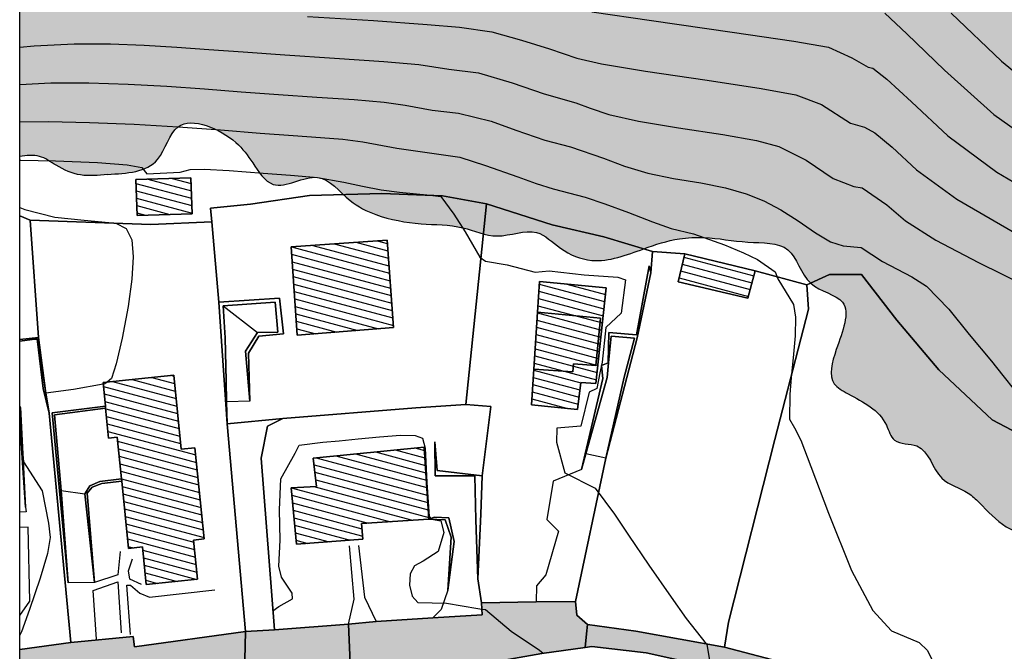
# Model space of a CAD drawing. Extents: x 518091 to 518660, y 5070018 to 5070402.
# Drawn here: x 518091 to 518231, y 5070074 to 5070164 of the extents above; entities that cross this region are included whole.
import ezdxf

# ---------------------------------------------------------------- set-up
doc = ezdxf.new("R2010")
doc.units = 0
doc.header["$MEASUREMENT"] = 0
for name, color, linetype in [('BORDO', 1, 'CONTINUOUS'), ('LEGENDA', 1, 'CONTINUOUS'), ('LEGGERO2', 8, 'CONTINUOUS'), ('STRADA', 8, 'CONTINUOUS')]:
    doc.layers.add(name, color=color, linetype=linetype)
pattern_1 = [(0, (-2742.88696, 0), (0.1875, 0.375), [0, -0.375])]
pattern_2 = [(345, (-2742.887, 0), (0.2588190451, 0.96592582629), [])]

msp = doc.modelspace()

# ---------------------------------------------------------------- hatches: boundary and pattern name
at = {"layer": 'LEGENDA', "linetype": 'CONTINUOUS'}
h = msp.add_hatch(dxfattribs=at)
h.set_pattern_fill('GOST_GLASS', color=98, scale=0.5, style=0)
h.set_pattern_definition([(45, (0, 0), (4.2426406871, -4e-16), [2.5, -3.5]), (45, (1.0607, 0), (4.2426406871, -4e-16), [1, -5]), (45, (0, 1.0607), (4.2426406871, -4e-16), [1, -5])])
edge = h.paths.add_edge_path()
edge.add_spline(control_points=[(518373.78, 5070138.86), (518374.04, 5070140.12), (518374.5, 5070142.34), (518370.82, 5070144.82), (518374.28, 5070149.48), (518369.98, 5070150.77), (518369.76, 5070153.83), (518367.49, 5070157.72), (518361.39, 5070155.05), (518358.44, 5070161.12), (518359.66, 5070167.59), (518353.72, 5070168.37), (518348.65, 5070170.11), (518345.99, 5070176.9), (518339.36, 5070175.45), (518335.49, 5070177.36), (518332.06, 5070176.85), (518329.86, 5070180.9), (518325.22, 5070178.42), (518322.97, 5070182.99), (518322.38, 5070189.57), (518316.69, 5070185.11), (518312.96, 5070187.3), (518312.09, 5070190.33), (518310.83, 5070193.43), (518308.1, 5070196.07), (518304.89, 5070194.67), (518302.26, 5070196.59), (518298.51, 5070194.32), (518294.09, 5070197.15), (518293.14, 5070201.62), (518289.34, 5070202.01), (518287.13, 5070198.08), (518285.41, 5070203.77), (518278.56, 5070204.41), (518283.64, 5070211.66), (518277.15, 5070214.55), (518272.37, 5070211.91), (518269.47, 5070216.39), (518265.48, 5070221.21), (518260.08, 5070223.68), (518254.24, 5070230.73), (518248.46, 5070223.61), (518243.75, 5070230.45), (518237.3, 5070232.21), (518230.67, 5070234.68), (518229.91, 5070242.55), (518223.5, 5070242.85), (518216.78, 5070245.37), (518215.93, 5070253.46), (518211.92, 5070261.27), (518203.07, 5070259.47), (518201.84, 5070252.06), (518195.67, 5070247.62), (518190.64, 5070236.97), (518184.58, 5070245.17), (518181.07, 5070253), (518169.83, 5070248.18), (518161.26, 5070246.77), (518151.69, 5070246.25), (518148.21, 5070257.29), (518139.43, 5070247.52), (518129.89, 5070253.45), (518130.89, 5070265.58), (518121.92, 5070258.12), (518114.57, 5070261.98), (518107.41, 5070259.3), (518100.13, 5070256.92), (518094.9, 5070257.2), (518091.46, 5070257.38)], knot_values=[0, 0, 0, 0, 3.510509, 6.18047, 11.066904, 13.953701, 16.188159, 19.829087, 25.390996, 30.819972, 36.165929, 42.28786, 44.86404, 52.444772, 59.694888, 61.817666, 65.300276, 68.969805, 72.636871, 76.962542, 81.587833, 87.819475, 90.188583, 93.490534, 96.792488, 100.641826, 102.825409, 106.298529, 108.777947, 114.718418, 118.504516, 121.116236, 124.249405, 127.134496, 133.446211, 138.494962, 144.724507, 147.151355, 153.77033, 156.41527, 166.481395, 172.503971, 177.786748, 185.68621, 189.894571, 198.754475, 204.095572, 209.523751, 215.452155, 224.160064, 232.063915, 237.976361, 245.766628, 251.360197, 261.868125, 269.097171, 274.475833, 286.185841, 296.204881, 303.888201, 311.275243, 320.094794, 329.861375, 337.343623, 344.0542, 352.965152, 360.538114, 365.810583, 375.999244, 375.999244, 375.999244, 375.999244], degree=3, periodic=0)
edge.add_line((518091.46, 5070257.38), (518091.46, 5070144.58))
edge.add_spline(control_points=[(518091.46, 5070144.58), (518092.42, 5070144.7), (518094.31, 5070144.94), (518096.87, 5070143.01), (518100.07, 5070141.61), (518102.62, 5070141.88), (518103.9, 5070142.02)], knot_values=[0, 0, 0, 0, 2.797683, 5.491165, 9.217665, 13.029066, 13.029066, 13.029066, 13.029066], degree=3, periodic=0)
edge.add_spline(control_points=[(518103.9, 5070142.02), (518106.68, 5070142.16), (518111.49, 5070142.4), (518113.39, 5070151.37), (518121.59, 5070147.75), (518124.52, 5070143.71), (518127.54, 5070138.82), (518133.96, 5070143.45), (518137.76, 5070138.22), (518142.61, 5070135.85), (518148.15, 5070134.81), (518154.04, 5070134.96), (518159.22, 5070132.43), (518164.53, 5070134.93), (518168.17, 5070131.12), (518173.44, 5070128.99), (518179.25, 5070131.28), (518184.35, 5070132.97), (518189.46, 5070133.22), (518194.29, 5070132.16), (518201.29, 5070132.56), (518202.51, 5070125.79), (518210.12, 5070124.52), (518207.31, 5070117.85), (518205.84, 5070112.61), (518210.36, 5070110.06), (518214.06, 5070108.31), (518215.22, 5070103.55), (518220.17, 5070104.26), (518221.16, 5070098.4), (518225.47, 5070097.44), (518227.01, 5070095.97), (518227.51, 5070095.5)], knot_values=[0, 0, 0, 0, 7.412973, 12.868815, 21.362885, 25.102451, 29.292826, 35.693424, 41.36453, 45.48866, 52.041081, 57.981701, 62.984778, 68.602448, 72.641861, 77.409641, 84.954123, 90.208211, 93.714024, 99.972219, 105.735761, 111.480856, 116.723547, 123.474052, 128.330535, 130.766806, 137.781364, 140.208982, 143.485718, 149.246957, 153.564867, 155.604917, 155.604917, 155.604917, 155.604917], degree=3, periodic=0)
edge.add_spline(control_points=[(518227.51, 5070095.5), (518228.69, 5070094.23), (518231.26, 5070091.49), (518240.05, 5070089.15), (518251.25, 5070093.47), (518260.32, 5070086.84), (518268.69, 5070084.11), (518277.37, 5070087.96), (518287.58, 5070084.31), (518299.76, 5070085.75), (518312.21, 5070081.75), (518322.84, 5070078.03), (518331.73, 5070071.2), (518339.81, 5070068.16), (518349.9, 5070060.89), (518359.26, 5070070.62), (518366.89, 5070061.69), (518375.79, 5070060.03), (518385.01, 5070060.22), (518394.63, 5070067.82), (518388.89, 5070077.27), (518383.05, 5070087.11), (518396.73, 5070095.11), (518384.64, 5070100.25), (518378.31, 5070108.81), (518374.35, 5070117.15), (518369.34, 5070130.35), (518378.09, 5070130.37), (518376.7, 5070135.42), (518374.99, 5070136.8), (518374, 5070137.49), (518373.86, 5070138.36), (518373.78, 5070138.86)], knot_values=[0, 0, 0, 0, 5.138482, 11.079845, 26.086636, 37.422995, 42.77278, 51.777004, 63.773107, 73.702607, 88.024034, 102.340005, 107.23845, 121.311936, 129.17233, 140.445661, 149.613709, 157.850155, 167.327671, 177.515105, 186.510844, 196.849223, 206.825976, 215.865383, 224.108174, 239.887308, 248.522011, 253.209534, 257.946242, 258.870675, 259.970061, 261.400519, 261.400519, 261.400519, 261.400519], degree=3, periodic=0)
at = {"layer": 'LEGGERO2'}
h = msp.add_hatch(dxfattribs=at)
h.set_pattern_fill('ANSI31', color=256, scale=8, angle=300, style=0)
h.set_pattern_definition(pattern_2)
h.paths.add_polyline_path([(518195.72, 5070128.33), (518185.74, 5070130.77), (518184.81, 5070126.8), (518194.71, 5070124.48)])
h.paths.add_polyline_path([(518174.59, 5070125.91), (518165.15, 5070126.82), (518164.87, 5070122.46), (518173.81, 5070121.61), (518173.14, 5070114.94), (518170, 5070115.17), (518169.87, 5070114.03), (518164.35, 5070114.38), (518164.02, 5070109.36), (518170.55, 5070108.7), (518171.01, 5070112.5), (518173.16, 5070112.36)])
h.paths.add_polyline_path([(518173.81, 5070121.61), (518164.87, 5070122.46), (518164.35, 5070114.38), (518169.87, 5070114.03), (518170, 5070115.17), (518173.14, 5070114.94)], flags=17)
h.paths.add_polyline_path([(518143.54, 5070132.71), (518129.93, 5070131.73), (518130.82, 5070119.2), (518144.46, 5070120.31)])
h.paths.add_polyline_path([(518115.74, 5070141.53), (518107.93, 5070141.28), (518108.09, 5070136.2), (518115.9, 5070136.45)])
h = msp.add_hatch(dxfattribs=at)
h.set_pattern_fill('ANSI31', color=256, scale=8, angle=300, style=0)
h.set_pattern_definition(pattern_2)
h.paths.add_polyline_path([(518148.81, 5070103.36), (518133.09, 5070101.77), (518133.56, 5070097.77), (518129.95, 5070097.57), (518130.68, 5070089.57), (518140.13, 5070090.3), (518139.91, 5070092.52), (518149.47, 5070093.11)])
h.paths.add_polyline_path([(518116.31, 5070103.25), (518114.36, 5070103.05), (518113.29, 5070113.53), (518103.87, 5070112.58), (518103.55, 5070112.32), (518103.29, 5070112.28), (518103.61, 5070109.16), (518103.64, 5070108.88), (518104.07, 5070104.62), (518105.28, 5070104.74), (518105.88, 5070098.87), (518105.92, 5070098.5), (518106.88, 5070088.98), (518108.86, 5070089.19), (518109.4, 5070083.86), (518116.68, 5070084.6), (518116.12, 5070090.16), (518117.62, 5070090.32)])
h.paths.add_polyline_path([(518110.98, 5070050.41), (518104.08, 5070055.79), (518103.05, 5070054.77), (518101.78, 5070055.42), (518094.28, 5070054.84), (518094.36, 5070053.4), (518091.46, 5070053.05), (518091.46, 5070048.22), (518097.07, 5070049.15), (518105.04, 5070043.09)])
at = {"layer": 'STRADA'}
h = msp.add_hatch(dxfattribs=at)
h.set_pattern_fill('DOTS', scale=6, style=0)
h.set_pattern_definition(pattern_1)
h.paths.add_polyline_path([(518249.2, 5070047.18), (518237.33, 5070055.43), (518223.93, 5070063.06), (518208.65, 5070069.73), (518200.92, 5070072.46), (518191.41, 5070074.96), (518188.79, 5070075.44), (518188.86, 5070075.34), (518189.21, 5070073.41), (518189.33, 5070072.33), (518190.03, 5070072.03), (518190.77, 5070071.87), (518203.4, 5070068.16), (518220.11, 5070060.72), (518235.15, 5070052.33), (518247.08, 5070044.34), (518257.17, 5070034.36), (518262.93, 5070035.68), (518260.37, 5070037.05), (518256.17, 5070041.52)])
h.paths.add_polyline_path([(518178.82, 5070077.24), (518171.98, 5070078.19), (518171.84, 5070076.88), (518171.64, 5070074.95), (518172.58, 5070075.09), (518180.27, 5070074.16), (518190.03, 5070072.03), (518189.33, 5070072.33), (518189.21, 5070073.41), (518188.86, 5070075.34), (518188.79, 5070075.44)])
h.paths.add_polyline_path([(518170.45, 5070079.54), (518170.28, 5070081.46), (518164.69, 5070081.41), (518156.93, 5070081.28), (518156.98, 5070080.38), (518157.48, 5070080.31), (518161.12, 5070077.25), (518165.15, 5070074.55), (518165.7, 5070074.11), (518171.64, 5070074.95), (518171.84, 5070076.88), (518171.98, 5070078.19)])
h.paths.add_polyline_path([(518161.12, 5070077.25), (518157.48, 5070080.31), (518156.98, 5070080.38), (518157.03, 5070079.56), (518150.05, 5070079.15), (518141.99, 5070078.63), (518138.07, 5070078.25), (518138.53, 5070067.16), (518145.32, 5070071.51), (518151.09, 5070072.88), (518160.69, 5070073.23), (518165.49, 5070074.08), (518165.7, 5070074.11), (518165.15, 5070074.55)])
h.paths.add_polyline_path([(518202.04, 5070068.8), (518230.92, 5070055.94), (518232.22, 5070058.86), (518203.34, 5070071.72)], flags=24)
h = msp.add_hatch(dxfattribs=at)
h.set_pattern_fill('DOTS', scale=6, style=0)
h.set_pattern_definition(pattern_1)
h.paths.add_polyline_path([(518138.07, 5070078.25), (518127.58, 5070077.46), (518123.47, 5070077.22), (518123.28, 5070069.23), (518124.94, 5070067.79), (518125.93, 5070066.36), (518126.62, 5070064.71), (518126.75, 5070062.95), (518134.25, 5070062.03), (518135.89, 5070064.81), (518138.53, 5070067.16)])
h.paths.add_polyline_path([(518123.47, 5070077.22), (518107.72, 5070075.01), (518107.54, 5070076.48), (518098.72, 5070075.65), (518091.46, 5070074.67), (518091.46, 5070066.52), (518111.29, 5070068.9), (518120.55, 5070069.84), (518121.56, 5070069.92), (518123.28, 5070069.23)])
h.paths.add_polyline_path([(518129.74, 5070054.33), (518134.25, 5070062.03), (518126.75, 5070062.95), (518126.34, 5070061.51), (518124.6, 5070055.34), (518110.57, 5070028.84), (518106.01, 5070018), (518112.02, 5070018), (518115.38, 5070024.88), (518121.66, 5070038.11)])

# ---------------------------------------------------------------- linework, layer by layer
at = {"layer": 'BORDO', "color": 2}
msp.add_lwpolyline([(518091.46, 5070018), (518091.46, 5070402), (518660.14, 5070402), (518660.14, 5070018), (518091.46, 5070018)], close=True, dxfattribs=at)
at = {"layer": 'BORDO'}
for points in [[(518172.59, 5070165.08), (518181.03, 5070163.82), (518192.49, 5070162.2), (518201.23, 5070160.89), (518206.14, 5070160.05), (518209.42, 5070158.56), (518211.77, 5070157.23), (518212.44, 5070157.06), (518214.4, 5070155.52), (518217.92, 5070152.29), (518223.04, 5070147.49), (518230, 5070142.34), (518238.86, 5070137.12)], [(518214.1, 5070164.87), (518217.25, 5070161.93), (518222.57, 5070156.81), (518229.59, 5070150.52), (518237.51, 5070144.88)], [(518223.53, 5070164.89), (518230.66, 5070158.07), (518238.26, 5070151.83)], [(518132.27, 5070164.42), (518141.64, 5070163.82), (518149.22, 5070163.29), (518153.8, 5070162.91), (518158.39, 5070162.24), (518162.59, 5070161.07), (518166.59, 5070159.82), (518170.45, 5070158.48), (518173.97, 5070157.69), (518180.18, 5070156.65), (518188.93, 5070155.38), (518196.57, 5070154.22), (518201.48, 5070153.31), (518205.12, 5070151.95), (518209.27, 5070149.27), (518211.24, 5070148.72), (518212.71, 5070147.92), (518215.16, 5070145.9), (518218.61, 5070142.66), (518224.31, 5070138.5), (518232.9, 5070133.55)], [(518091.46, 5070160.04), (518093.52, 5070160.24), (518099.17, 5070160.54), (518104.32, 5070160.55), (518109.11, 5070160.34), (518113.76, 5070160.07), (518118.28, 5070159.75), (518123.12, 5070159.38), (518129.05, 5070158.96), (518136.09, 5070158.49), (518143.1, 5070158.02), (518148.04, 5070157.6), (518152.3, 5070156.95), (518156.51, 5070156.4), (518161.27, 5070155.01), (518165.84, 5070153.45), (518170.3, 5070152.16), (518172.32, 5070151.4), (518175.01, 5070150.5), (518179.19, 5070149.58), (518184.87, 5070148.64), (518191.17, 5070147.7), (518195.94, 5070146.81), (518199.07, 5070145.98), (518202.95, 5070144.06), (518206.79, 5070141.46), (518209.72, 5070140.28), (518210.92, 5070140.13), (518214.4, 5070137.7), (518217.04, 5070135.45), (518221.35, 5070132.71), (518227.39, 5070129.51), (518234.2, 5070126.16)], [(518091.46, 5070154.78), (518095.89, 5070155), (518101.27, 5070155.01), (518106.86, 5070154.8), (518112.33, 5070154.51), (518117.64, 5070154.15), (518122.85, 5070153.74), (518128.15, 5070153.35), (518133.57, 5070152.98), (518138.9, 5070152.62), (518143.12, 5070152.24), (518146.12, 5070151.85), (518149.93, 5070151.11), (518153.66, 5070150.68), (518158.3, 5070149.55), (518161.82, 5070148.28), (518165.92, 5070146.89), (518169.54, 5070145.91), (518174.22, 5070144.32), (518177.19, 5070143.19), (518180.5, 5070142.21), (518184.16, 5070141.44), (518188.05, 5070140.83), (518191.53, 5070140.13), (518194.48, 5070139.28), (518196.95, 5070138.27), (518199.38, 5070137), (518201.84, 5070135.45), (518204.29, 5070133.71), (518206.43, 5070132.48), (518208.2, 5070131.88), (518210.78, 5070131.65), (518213.81, 5070129.68), (518217.93, 5070127.51), (518220.02, 5070126.17), (518223.18, 5070122.93), (518226.09, 5070119.33), (518229.26, 5070115.52), (518230.86, 5070113.52), (518232.52, 5070111.44)], [(518091.46, 5070149.45), (518095.55, 5070149.52), (518101.34, 5070149.39), (518107.71, 5070149.12), (518113.92, 5070148.76), (518119.94, 5070148.33), (518125.53, 5070147.88), (518130.25, 5070147.53), (518134.1, 5070147.26), (518137.28, 5070147.01), (518140.12, 5070146.66), (518144.92, 5070145.73), (518149.56, 5070145.08), (518153.87, 5070144.45), (518157.5, 5070143.3), (518162.07, 5070141.66), (518164.68, 5070140.75), (518167.11, 5070139.99), (518171.63, 5070138.78), (518174.44, 5070137.86), (518177.77, 5070136.61), (518181.19, 5070135.28), (518183.81, 5070134.36), (518186.98, 5070133.6), (518191.4, 5070132.03), (518194.07, 5070130.89), (518196.08, 5070129.94), (518198.59, 5070128.21), (518198.96, 5070127.22), (518201.17, 5070123.57), (518201.47, 5070121.77), (518201.41, 5070119.15), (518201.11, 5070116.03), (518200.84, 5070113.23), (518200.63, 5070110.79), (518200.59, 5070107.33), (518201.31, 5070106.1), (518202.22, 5070104.35), (518203.63, 5070100.59), (518206.14, 5070093.98), (518209.4, 5070085.83), (518212.4, 5070080.18), (518215.05, 5070077.31), (518219.01, 5070075.65), (518220.16, 5070074.5), (518220.9, 5070073.04)], [(518091.46, 5070144.04), (518091.64, 5070144.05), (518096.53, 5070143.94), (518102.47, 5070143.7), (518106.69, 5070143.37), (518108.78, 5070142.98), (518109.46, 5070142.11), (518114.19, 5070142.32), (518115.65, 5070142.72), (518117.63, 5070142.76), (518121.18, 5070142.57), (518125.99, 5070142.2), (518129.87, 5070141.89), (518133.7, 5070141.59), (518137.41, 5070140.93), (518140.04, 5070140.35), (518142.71, 5070139.85), (518145.31, 5070139.49), (518149.64, 5070139.09), (518151.15, 5070138.89), (518153.03, 5070136.37), (518154.64, 5070133.89), (518156.72, 5070130.28), (518157.48, 5070129.72), (518160.56, 5070129.19), (518164.56, 5070128.15), (518166.54, 5070128.36), (518171.5, 5070127.8), (518176.26, 5070127.44), (518177.35, 5070127.08), (518176.72, 5070122.34), (518174.58, 5070120.3), (518174.03, 5070115.39), (518173.73, 5070113.86), (518173.3, 5070111.64), (518172.22, 5070111.13), (518171.03, 5070106.32), (518167.63, 5070106.04), (518167.59, 5070104.03), (518168.76, 5070099.69), (518173.05, 5070097.51), (518175.79, 5070093.85), (518177.78, 5070090.86), (518180.68, 5070086.63), (518183.83, 5070082.07), (518185.95, 5070079.04), (518188.79, 5070075.44)], [(518185.74, 5070130.77), (518181.19, 5070131.08), (518174.27, 5070133.15), (518166.97, 5070134.87), (518157.65, 5070137.85), (518151.42, 5070138.98), (518142.78, 5070139.3), (518132.54, 5070139.01), (518124.17, 5070137.81), (518118.53, 5070137.22)], [(518091.46, 5070137.31), (518092.17, 5070137.02), (518096.45, 5070135.96), (518100.59, 5070135.55), (518105.1, 5070135.08), (518106.53, 5070134.34), (518107.34, 5070132.75), (518107.56, 5070130.32), (518107.37, 5070127.15), (518106.84, 5070123.3), (518105.99, 5070118.81), (518105.15, 5070115.18), (518104.47, 5070113.06), (518103.87, 5070112.58)], [(518118.53, 5070137.22), (518118.7, 5070135.27), (518110.04, 5070134.91), (518092.94, 5070135.52)], [(518119.68, 5070123.88), (518118.7, 5070135.27), (518118.53, 5070137.22)], [(518154.73, 5070109.4), (518157.65, 5070137.85)], [(518092.94, 5070135.52), (518091.46, 5070136.16)], [(518092.94, 5070135.52), (518091.46, 5070136.16)], [(518094.12, 5070118.88), (518092.94, 5070135.52), (518110.04, 5070134.91), (518118.7, 5070135.27)], [(518180.96, 5070128.08), (518181.19, 5070131.08)], [(518181.19, 5070131.08), (518185.74, 5070130.77)], [(518185.74, 5070130.77), (518184.81, 5070126.8), (518194.71, 5070124.48), (518195.72, 5070128.33), (518203.08, 5070126.34)], [(518195.72, 5070128.33), (518185.74, 5070130.77)], [(518390.73, 5070076.54), (518390.4, 5070067.81), (518389.19, 5070055.39), (518387.02, 5070046.83), (518385.26, 5070039.86), (518381.37, 5070042.08), (518376.13, 5070046.17), (518359.41, 5070058.38), (518344.22, 5070065.74), (518334.95, 5070068.53), (518312.17, 5070081.7), (518303.46, 5070085.51), (518293, 5070084.48), (518286.9, 5070083.69), (518277.5, 5070086.08), (518261.26, 5070092.16), (518245.97, 5070098.46), (518229.33, 5070107.22), (518221.76, 5070114.32), (518215.83, 5070121.34), (518210.81, 5070127.83), (518206.27, 5070127.81), (518203.08, 5070126.34), (518195.72, 5070128.33)], [(518191.41, 5070074.96), (518178.82, 5070077.24), (518171.98, 5070078.19), (518170.45, 5070079.54), (518170.28, 5070081.46), (518174.57, 5070101.76), (518179, 5070118.83), (518180.96, 5070128.08)], [(518262.93, 5070035.68), (518260.37, 5070037.05), (518256.17, 5070041.52), (518249.2, 5070047.18), (518237.33, 5070055.43), (518223.93, 5070063.06), (518208.65, 5070069.73), (518200.92, 5070072.46), (518191.41, 5070074.96), (518191.96, 5070078.53), (518198.51, 5070104.44), (518203.3, 5070122.91), (518203.08, 5070126.34), (518206.27, 5070127.81), (518210.81, 5070127.83), (518215.83, 5070121.34)], [(518237.33, 5070055.43), (518223.93, 5070063.06), (518208.65, 5070069.73), (518200.92, 5070072.46), (518191.41, 5070074.96), (518191.96, 5070078.53), (518198.51, 5070104.44), (518203.3, 5070122.91), (518203.08, 5070126.34), (518206.27, 5070127.81), (518210.81, 5070127.83), (518215.83, 5070121.34), (518215.83, 5070121.34), (518221.76, 5070114.32), (518229.33, 5070107.22), (518245.97, 5070098.46)], [(518203.08, 5070126.34), (518203.3, 5070122.91), (518198.51, 5070104.44), (518191.96, 5070078.53), (518191.41, 5070074.96)], [(518203.3, 5070122.91), (518203.08, 5070126.34)], [(518124.08, 5070109.87), (518120.81, 5070109.79), (518120.73, 5070112.74), (518120.59, 5070118.85), (518120.31, 5070123.4), (518125.19, 5070119.58), (518123.47, 5070116.96), (518124.08, 5070109.87)], [(518203.3, 5070122.91), (518198.51, 5070104.44), (518191.96, 5070078.53), (518191.41, 5070074.96)], [(518215.83, 5070121.34), (518221.76, 5070114.32), (518229.33, 5070107.22), (518245.97, 5070098.46), (518261.26, 5070092.16), (518277.5, 5070086.08), (518286.9, 5070083.69)], [(518103.29, 5070112.28), (518099.09, 5070111.52), (518095.18, 5070110.99), (518094.65, 5070114.49), (518094.06, 5070118.54), (518092.82, 5070118.7), (518091.46, 5070118.54)], [(518171.73, 5070102.39), (518174.75, 5070113.24), (518174.96, 5070115.32), (518175.33, 5070119.1), (518178.64, 5070118.78), (518177.14, 5070113.25), (518174.57, 5070101.76), (518171.73, 5070102.39)], [(518103.87, 5070112.58), (518103.55, 5070112.32), (518103.29, 5070112.28)], [(518138.07, 5070078.25), (518127.58, 5070077.46), (518125.71, 5070101.76), (518126.58, 5070106.3), (518128.78, 5070107.41), (518147.61, 5070108.9), (518154.73, 5070109.4), (518158.27, 5070109.1), (518157.05, 5070099.27)], [(518091.46, 5070107.79), (518091.73, 5070104.32), (518092, 5070101.27), (518094.65, 5070097.16), (518095.52, 5070092.58), (518095.8, 5070090.52), (518095.39, 5070088.26), (518094.38, 5070084.77), (518092.87, 5070080.34), (518091.71, 5070077.14), (518091.46, 5070076.68)], [(518091.46, 5070059.64), (518091.46, 5070074.67), (518098.72, 5070075.65), (518107.54, 5070076.48), (518107.72, 5070075.01), (518123.47, 5070077.22), (518120.88, 5070106.63), (518128.78, 5070107.41), (518126.58, 5070106.3), (518125.71, 5070101.76), (518127.58, 5070077.46), (518138.07, 5070078.25), (518141.99, 5070078.63), (518150.05, 5070079.15), (518157.03, 5070079.56), (518156.93, 5070081.28), (518164.69, 5070081.41), (518170.28, 5070081.46), (518170.45, 5070079.54), (518171.98, 5070078.19), (518178.82, 5070077.24), (518191.41, 5070074.96), (518200.92, 5070072.46)], [(518098.72, 5070075.65), (518095.65, 5070108.17)], [(518120.88, 5070106.63), (518128.78, 5070107.41)], [(518128.78, 5070107.41), (518126.58, 5070106.3), (518125.71, 5070101.76), (518127.58, 5070077.46), (518138.07, 5070078.25)], [(518123.47, 5070077.22), (518120.88, 5070106.63)], [(518120.88, 5070106.63), (518123.47, 5070077.22)], [(518127.37, 5070080.13), (518128.18, 5070080.75), (518130.13, 5070081.84), (518130.11, 5070082.63), (518128.56, 5070084.89), (518128.18, 5070086.45), (518128.38, 5070090.17), (518128.27, 5070094.46), (518128.47, 5070098.84), (518130.53, 5070102.51), (518131.06, 5070103.6), (518134.43, 5070104.06), (518136.77, 5070104.26), (518139.45, 5070104.5), (518142.46, 5070104.79), (518145.46, 5070105.04), (518147.53, 5070104.99), (518148.59, 5070104.63), (518148.94, 5070103.22), (518149.19, 5070098.33), (518149.5, 5070093.5), (518149.83, 5070093.12), (518151.15, 5070092.91), (518151.6, 5070091.26), (518150.79, 5070088.53), (518148.64, 5070087.19), (518147.45, 5070086.51), (518146.81, 5070085.37), (518146.73, 5070083.76), (518147.12, 5070082.2), (518147.9, 5070081.33), (518151.95, 5070081.21), (518156.42, 5070080.47), (518156.98, 5070080.38)], [(518174.57, 5070101.76), (518170.28, 5070081.46)], [(518171.11, 5070100.17), (518167.08, 5070098.51), (518166.18, 5070093.08), (518167.87, 5070091.41), (518166.07, 5070085.24), (518164.75, 5070083.67), (518164.69, 5070081.41)], [(518102.07, 5070084.15), (518098.31, 5070084.09), (518097.34, 5070097.21), (518100.7, 5070096.74), (518102.07, 5070084.15)], [(518092.3, 5070094.83), (518092.39, 5070094.17), (518091.46, 5070094.12)], [(518091.46, 5070079.48), (518092.89, 5070081.5), (518092.67, 5070091.98), (518091.46, 5070091.93)], [(518138.07, 5070078.25), (518138.88, 5070081.79), (518138.23, 5070089.36)], [(518139.49, 5070089.39), (518140.33, 5070082.05), (518141.99, 5070078.63)], [(518105.69, 5070088.56), (518105.36, 5070085.24), (518102.07, 5070084.15)], [(518108.74, 5070083.85), (518107.05, 5070084.64), (518106.89, 5070085.81), (518107.43, 5070087.52)], [(518102.36, 5070076.12), (518101.89, 5070083.01), (518105.37, 5070084.26), (518105.84, 5070077.03)], [(518107.16, 5070076.79), (518106.63, 5070083.75), (518107.16, 5070083.78), (518108.47, 5070082.62), (518109.85, 5070082.08), (518119.11, 5070083.09)], [(518156.43, 5070084.68), (518156.93, 5070081.28)], [(518152.17, 5070083.04), (518151.23, 5070080.3), (518150.05, 5070079.15)], [(518150.05, 5070079.15), (518157.03, 5070079.56), (518156.93, 5070081.28)], [(518156.93, 5070081.28), (518164.69, 5070081.41)], [(518164.69, 5070081.41), (518156.93, 5070081.28)], [(518164.69, 5070081.41), (518170.28, 5070081.46), (518170.45, 5070079.54), (518171.98, 5070078.19), (518178.82, 5070077.24), (518191.41, 5070074.96), (518200.92, 5070072.46), (518208.65, 5070069.73), (518223.93, 5070063.06), (518237.33, 5070055.43), (518249.2, 5070047.18), (518256.17, 5070041.52), (518260.37, 5070037.05), (518262.93, 5070035.68), (518268.77, 5070027.15), (518272.78, 5070018)], [(518156.98, 5070080.38), (518157.48, 5070080.31), (518161.12, 5070077.25), (518165.15, 5070074.55), (518165.7, 5070074.11)], [(518138.07, 5070078.25), (518141.99, 5070078.63)], [(518141.99, 5070078.63), (518150.05, 5070079.15)], [(518150.05, 5070079.15), (518141.99, 5070078.63)], [(518091.46, 5070074.67), (518098.72, 5070075.65), (518107.54, 5070076.48), (518107.72, 5070075.01), (518123.47, 5070077.22)], [(518107.72, 5070075.01), (518123.47, 5070077.22)], [(518188.79, 5070075.44), (518188.86, 5070075.34), (518189.21, 5070073.41), (518189.33, 5070072.33), (518190.03, 5070072.03)], [(518190.77, 5070071.87), (518180.27, 5070074.16), (518172.58, 5070075.09), (518171.64, 5070074.95), (518165.49, 5070074.08), (518160.69, 5070073.23)], [(518235.04, 5070047.89), (518223.25, 5070054.11), (518211.35, 5070059.5), (518203.01, 5070063.89), (518195.93, 5070066.98), (518186.12, 5070070.3), (518177.92, 5070072.47), (518172.76, 5070072.41), (518160.69, 5070073.23), (518165.49, 5070074.08), (518171.64, 5070074.95), (518172.58, 5070075.09), (518180.27, 5070074.16), (518190.77, 5070071.87), (518203.4, 5070068.16), (518220.11, 5070060.72), (518235.15, 5070052.33)], [(518180.27, 5070074.16), (518172.58, 5070075.09), (518171.64, 5070074.95), (518165.49, 5070074.08)]]:
    msp.add_lwpolyline(points, dxfattribs=at)
at = {"layer": 'BORDO', "color": 6}
msp.add_lwpolyline([(518108.09, 5070136.2), (518107.93, 5070141.28), (518115.74, 5070141.53), (518115.9, 5070136.45), (518108.09, 5070136.2)], dxfattribs=at)
for points in [[(518115.9, 5070136.45), (518108.09, 5070136.2), (518107.93, 5070141.28), (518115.74, 5070141.53), (518115.9, 5070136.45)], [(518115.9, 5070136.45), (518108.09, 5070136.2), (518107.93, 5070141.28), (518115.74, 5070141.53), (518115.9, 5070136.45)], [(518108.09, 5070136.2), (518115.9, 5070136.45), (518115.74, 5070141.53), (518107.93, 5070141.28), (518108.09, 5070136.2)], [(518143.54, 5070132.71), (518144.46, 5070120.31), (518130.82, 5070119.2), (518129.93, 5070131.73), (518143.54, 5070132.71)], [(518143.54, 5070132.71), (518144.46, 5070120.31), (518130.82, 5070119.2), (518129.93, 5070131.73), (518143.54, 5070132.71)], [(518130.82, 5070119.2), (518144.46, 5070120.31), (518143.54, 5070132.71), (518129.93, 5070131.73), (518130.82, 5070119.2)], [(518194.71, 5070124.48), (518184.81, 5070126.8), (518185.74, 5070130.77), (518195.72, 5070128.33), (518194.71, 5070124.48)], [(518164.87, 5070122.46), (518165.15, 5070126.82), (518174.59, 5070125.91), (518173.16, 5070112.36), (518171.01, 5070112.5), (518170.55, 5070108.7), (518164.02, 5070109.36), (518164.35, 5070114.38), (518169.87, 5070114.03), (518170, 5070115.17), (518173.14, 5070114.94), (518173.81, 5070121.61), (518164.87, 5070122.46)], [(518165.15, 5070126.82), (518174.59, 5070125.91), (518173.16, 5070112.36), (518171.01, 5070112.5), (518170.55, 5070108.7), (518164.02, 5070109.36), (518164.35, 5070114.38), (518164.87, 5070122.46), (518165.15, 5070126.82)], [(518173.16, 5070112.36), (518174.59, 5070125.91), (518165.15, 5070126.82), (518164.87, 5070122.46), (518164.35, 5070114.38), (518164.02, 5070109.36), (518170.55, 5070108.7), (518171.01, 5070112.5), (518173.16, 5070112.36)], [(518164.87, 5070122.46), (518173.81, 5070121.61), (518173.14, 5070114.94), (518170, 5070115.17), (518169.87, 5070114.03), (518164.35, 5070114.38), (518164.87, 5070122.46)], [(518148.81, 5070103.36), (518149.47, 5070093.11), (518139.91, 5070092.52), (518140.13, 5070090.3), (518130.68, 5070089.57), (518129.95, 5070097.57), (518133.56, 5070097.77), (518133.09, 5070101.77), (518148.81, 5070103.36)], [(518148.81, 5070103.36), (518149.47, 5070093.11), (518139.91, 5070092.52), (518140.13, 5070090.3), (518130.68, 5070089.57), (518129.95, 5070097.57), (518133.56, 5070097.77), (518133.09, 5070101.77), (518148.81, 5070103.36)]]:
    msp.add_lwpolyline(points, close=True, dxfattribs=at)
at = {"layer": 'BORDO'}
for points in [[(518151.42, 5070138.98), (518157.65, 5070137.85), (518154.73, 5070109.4), (518147.61, 5070108.9), (518128.78, 5070107.41), (518120.88, 5070106.63), (518120.8, 5070109.79), (518120.73, 5070112.74), (518120.59, 5070118.85), (518120.31, 5070123.4), (518127.67, 5070123.89), (518128.06, 5070119.63), (518125.19, 5070119.58), (518123.47, 5070116.96), (518124.08, 5070109.87), (518123.92, 5070116.69), (518125.36, 5070119.07), (518128.84, 5070119.42), (518128.27, 5070124.46), (518119.68, 5070123.88), (518118.7, 5070135.27), (518118.53, 5070137.22), (518124.17, 5070137.81), (518132.54, 5070139.01), (518142.78, 5070139.3), (518151.42, 5070138.98)], [(518166.97, 5070134.87), (518174.27, 5070133.15), (518181.19, 5070131.08), (518180.96, 5070128.08), (518180.72, 5070129.06), (518178.89, 5070119.29), (518174.99, 5070119.59), (518174.88, 5070115.32), (518173.95, 5070114.92), (518174.12, 5070113.07), (518171.1, 5070100.17), (518171.73, 5070102.39), (518174.75, 5070113.24), (518174.95, 5070115.32), (518175.32, 5070119.1), (518178.64, 5070118.78), (518177.14, 5070113.25), (518174.57, 5070101.76), (518170.28, 5070081.46), (518164.69, 5070081.41), (518156.93, 5070081.28), (518156.43, 5070084.68), (518156.83, 5070093.86), (518157.05, 5070099.27), (518158.27, 5070109.1), (518154.73, 5070109.4), (518157.65, 5070137.85), (518166.97, 5070134.87)], [(518091.46, 5070136.16), (518092.94, 5070135.52), (518094.12, 5070118.88), (518091.46, 5070118.59), (518091.46, 5070136.16)], [(518110.04, 5070134.91), (518118.7, 5070135.27), (518119.68, 5070123.88), (518120.88, 5070106.63), (518123.47, 5070077.22), (518107.72, 5070075.01), (518107.54, 5070076.48), (518098.72, 5070075.65), (518095.65, 5070108.17), (518095.11, 5070111.35), (518094.12, 5070118.88), (518092.94, 5070135.52), (518110.04, 5070134.91)], [(518185.74, 5070130.77), (518184.81, 5070126.8), (518194.71, 5070124.48), (518195.72, 5070128.33), (518203.08, 5070126.34), (518203.3, 5070122.91), (518198.51, 5070104.44), (518191.96, 5070078.53), (518191.41, 5070074.96), (518178.82, 5070077.24), (518171.98, 5070078.19), (518170.45, 5070079.54), (518170.28, 5070081.46), (518174.57, 5070101.76), (518179, 5070118.83), (518180.96, 5070128.08), (518181.19, 5070131.08), (518185.74, 5070130.77)], [(518194.71, 5070124.48), (518184.81, 5070126.8), (518185.74, 5070130.77), (518195.72, 5070128.33), (518194.71, 5070124.48)], [(518171.1, 5070100.17), (518174.12, 5070113.07), (518173.95, 5070114.92), (518174.88, 5070115.32), (518174.99, 5070119.59), (518178.89, 5070119.29), (518180.72, 5070129.06), (518180.96, 5070128.08), (518179, 5070118.83), (518174.57, 5070101.76), (518177.14, 5070113.25), (518178.64, 5070118.78), (518175.32, 5070119.1), (518174.95, 5070115.32), (518174.75, 5070113.24), (518171.73, 5070102.39), (518171.1, 5070100.17)], [(518120.88, 5070106.63), (518119.68, 5070123.88), (518128.27, 5070124.46), (518128.84, 5070119.42), (518125.36, 5070119.07), (518123.92, 5070116.69), (518124.08, 5070109.87), (518123.47, 5070116.96), (518125.19, 5070119.58), (518128.06, 5070119.63), (518127.67, 5070123.89), (518120.31, 5070123.4), (518120.59, 5070118.85), (518120.73, 5070112.74), (518120.8, 5070109.79), (518120.88, 5070106.63)], [(518091.46, 5070118.59), (518094.12, 5070118.88), (518095.11, 5070111.35), (518095.65, 5070108.17), (518094.78, 5070111.65), (518093.93, 5070118.68), (518091.46, 5070118.39), (518091.46, 5070118.59)], [(518091.46, 5070106.7), (518092.3, 5070094.83), (518091.55, 5070108.95), (518091.46, 5070109.15), (518091.46, 5070118.39), (518093.93, 5070118.68), (518094.78, 5070111.65), (518095.65, 5070108.17), (518098.72, 5070075.65), (518091.46, 5070074.67), (518091.46, 5070106.7)], [(518096.08, 5070108.19), (518098.31, 5070084.09), (518097.34, 5070097.21), (518096.41, 5070107.92), (518103.64, 5070108.88), (518104.07, 5070104.62), (518105.28, 5070104.74), (518105.88, 5070098.87), (518102.81, 5070098.49), (518101.4, 5070097.86), (518100.7, 5070096.74), (518102.07, 5070084.15), (518101.02, 5070096.8), (518101.74, 5070097.69), (518103.1, 5070098.2), (518105.92, 5070098.5), (518106.88, 5070088.98), (518108.86, 5070089.19), (518109.4, 5070083.86), (518116.68, 5070084.6), (518116.12, 5070090.16), (518117.62, 5070090.32), (518116.31, 5070103.25), (518114.36, 5070103.05), (518113.29, 5070113.53), (518103.27, 5070112.52), (518103.61, 5070109.16), (518096.08, 5070108.19)], [(518103.27, 5070112.52), (518113.29, 5070113.53), (518114.36, 5070103.05), (518116.31, 5070103.25), (518117.62, 5070090.32), (518116.12, 5070090.16), (518116.68, 5070084.6), (518109.4, 5070083.86), (518108.86, 5070089.19), (518106.88, 5070088.98), (518105.92, 5070098.5), (518105.88, 5070098.87), (518105.28, 5070104.74), (518104.07, 5070104.62), (518103.64, 5070108.88), (518103.61, 5070109.16), (518103.27, 5070112.52)], [(518103.27, 5070112.52), (518113.29, 5070113.53), (518114.36, 5070103.05), (518116.31, 5070103.25), (518117.62, 5070090.32), (518116.12, 5070090.16), (518116.68, 5070084.6), (518109.4, 5070083.86), (518108.86, 5070089.19), (518106.88, 5070088.98), (518105.92, 5070098.5), (518105.88, 5070098.87), (518105.28, 5070104.74), (518104.07, 5070104.62), (518103.64, 5070108.88), (518103.61, 5070109.16), (518103.27, 5070112.52)], [(518092.3, 5070094.83), (518091.46, 5070106.7), (518091.46, 5070109.15), (518091.55, 5070108.95), (518092.3, 5070094.83)], [(518098.31, 5070084.09), (518096.08, 5070108.19), (518103.61, 5070109.16), (518103.64, 5070108.88), (518096.41, 5070107.92), (518097.34, 5070097.21), (518098.31, 5070084.09)], [(518158.27, 5070109.1), (518157.05, 5070099.27), (518150.64, 5070100.01), (518150.32, 5070104.11), (518150.35, 5070099.27), (518155.98, 5070099.28), (518156.14, 5070093.02), (518156.43, 5070084.68), (518156.93, 5070081.28), (518157.03, 5070079.56), (518150.05, 5070079.15), (518141.99, 5070078.63), (518138.07, 5070078.25), (518127.58, 5070077.46), (518125.71, 5070101.76), (518126.58, 5070106.3), (518128.78, 5070107.41), (518147.61, 5070108.9), (518154.73, 5070109.4), (518158.27, 5070109.1)], [(518126.58, 5070106.3), (518125.71, 5070101.76), (518127.58, 5070077.46), (518123.47, 5070077.22), (518120.88, 5070106.63), (518128.78, 5070107.41), (518126.58, 5070106.3)], [(518148.81, 5070103.36), (518133.09, 5070101.77), (518133.56, 5070097.77), (518129.95, 5070097.57), (518130.68, 5070089.57), (518140.13, 5070090.3), (518139.91, 5070092.52), (518149.47, 5070093.11), (518151.8, 5070093.03), (518152.63, 5070090.57), (518152.17, 5070083.04), (518153.08, 5070089.97), (518152.28, 5070093.34), (518150.29, 5070093.41), (518149.47, 5070093.11), (518148.81, 5070103.36)], [(518156.43, 5070084.68), (518156.14, 5070093.02), (518155.98, 5070099.28), (518150.35, 5070099.27), (518150.32, 5070104.11), (518150.64, 5070100.01), (518157.05, 5070099.27), (518156.83, 5070093.86), (518156.43, 5070084.68)], [(518102.07, 5070084.15), (518100.7, 5070096.74), (518101.4, 5070097.86), (518102.81, 5070098.49), (518105.88, 5070098.87), (518105.92, 5070098.5), (518103.1, 5070098.2), (518101.74, 5070097.69), (518101.02, 5070096.8), (518102.07, 5070084.15)], [(518152.17, 5070083.04), (518152.63, 5070090.57), (518151.8, 5070093.03), (518149.47, 5070093.11), (518150.29, 5070093.41), (518152.28, 5070093.34), (518153.08, 5070089.97), (518152.17, 5070083.04)], [(518170.45, 5070079.54), (518171.98, 5070078.19), (518171.84, 5070076.88), (518171.64, 5070074.95), (518165.49, 5070074.08), (518160.69, 5070073.23), (518151.09, 5070072.88), (518145.32, 5070071.51), (518138.53, 5070067.16), (518138.07, 5070078.25), (518141.99, 5070078.63), (518150.05, 5070079.15), (518157.03, 5070079.56), (518156.93, 5070081.28), (518164.69, 5070081.41), (518170.28, 5070081.46), (518170.45, 5070079.54)], [(518138.53, 5070067.16), (518135.89, 5070064.81), (518134.25, 5070062.03), (518126.75, 5070062.95), (518126.62, 5070064.71), (518125.93, 5070066.36), (518124.94, 5070067.79), (518123.28, 5070069.23), (518123.47, 5070077.22), (518127.58, 5070077.46), (518138.07, 5070078.25), (518138.53, 5070067.16)], [(518178.82, 5070077.24), (518191.41, 5070074.96), (518200.92, 5070072.46), (518208.65, 5070069.73), (518223.93, 5070063.06), (518237.33, 5070055.43), (518249.2, 5070047.18), (518256.17, 5070041.52), (518260.37, 5070037.05), (518262.93, 5070035.68), (518257.17, 5070034.36), (518247.08, 5070044.34), (518235.15, 5070052.33), (518220.11, 5070060.72), (518203.4, 5070068.16), (518190.77, 5070071.87), (518180.27, 5070074.16), (518172.58, 5070075.09), (518171.64, 5070074.95), (518171.84, 5070076.88), (518171.98, 5070078.19), (518178.82, 5070077.24)], [(518123.28, 5070069.23), (518121.56, 5070069.92), (518120.55, 5070069.84), (518111.29, 5070068.9), (518091.46, 5070066.52), (518091.46, 5070074.67), (518098.72, 5070075.65), (518107.54, 5070076.48), (518107.72, 5070075.01), (518123.47, 5070077.22), (518123.28, 5070069.23)]]:
    msp.add_lwpolyline(points, close=True, dxfattribs=at)
at = {"layer": 'LEGENDA', "color": 98, "linetype": 'CONTINUOUS'}
for points in [[(518373.78, 5070138.86), (518373.75, 5070142.37), (518372.18, 5070144.53), (518372.61, 5070149.4), (518370.36, 5070151.21), (518369.65, 5070153.33), (518367.56, 5070156.31), (518362, 5070156.59), (518359.12, 5070161.19), (518358.37, 5070166.48), (518352.7, 5070168.79), (518350.32, 5070169.76), (518345.02, 5070175.18), (518337.86, 5070176.32), (518335.84, 5070176.99), (518332.41, 5070177.59), (518329.5, 5070179.83), (518325.85, 5070179.53), (518323.31, 5070183.03), (518321.67, 5070187.36), (518315.56, 5070186.16), (518313.47, 5070187.28), (518312.05, 5070190.26), (518310.63, 5070193.25), (518307.5, 5070195.48), (518305.34, 5070195.18), (518301.95, 5070195.96), (518299.56, 5070195.29), (518294.34, 5070198.12), (518292.33, 5070201.33), (518289.72, 5070201.4), (518287.26, 5070199.46), (518285.58, 5070201.81), (518280.65, 5070205.75), (518281.58, 5070210.72), (518276.07, 5070213.63), (518273.73, 5070212.99), (518268.68, 5070217.28), (518266.97, 5070219.29), (518259.01, 5070225.46), (518253.95, 5070228.72), (518249.31, 5070226.19), (518242.56, 5070230.3), (518238.66, 5070231.88), (518231.18, 5070236.63), (518229, 5070241.5), (518223.82, 5070243.12), (518218.42, 5070245.58), (518215.26, 5070253.7), (518210.52, 5070260.02), (518204.72, 5070258.86), (518200.82, 5070252.11), (518197.03, 5070248.01), (518189.65, 5070240.52), (518184.59, 5070245.69), (518181.53, 5070250.11), (518169.91, 5070248.7), (518160.07, 5070246.81), (518152.5, 5070248.13), (518147.77, 5070253.81), (518139.63, 5070250.4), (518131.31, 5070255.51), (518129.23, 5070262.7), (518122.98, 5070260.24), (518114.09, 5070260.8), (518106.71, 5070259.1), (518101.64, 5070257.65), (518091.46, 5070257.38)], [(518103.9, 5070142.02), (518111, 5070144.15), (518113.92, 5070148.76), (518122.11, 5070146.53), (518124.5, 5070143.65), (518127.38, 5070140.61), (518133.7, 5070141.59), (518138.32, 5070138.31), (518141.95, 5070136.33), (518148.36, 5070135.02), (518154.28, 5070134.45), (518159.15, 5070133.29), (518164.74, 5070133.78), (518168.12, 5070131.56), (518172.56, 5070129.83), (518179.93, 5070131.46), (518184.99, 5070132.88), (518188.49, 5070133.07), (518194.71, 5070132.42), (518200.37, 5070131.33), (518203.61, 5070126.59), (518208.11, 5070123.88), (518207.24, 5070117.19), (518206.95, 5070112.34), (518208.91, 5070110.9), (518214.34, 5070106.45), (518215.5, 5070104.32), (518218.67, 5070103.51), (518222.19, 5070098.95), (518225.95, 5070096.81), (518227.51, 5070095.5)], [(518103.9, 5070142.02), (518100.09, 5070141.94), (518096.63, 5070143.31), (518094.25, 5070144.58), (518091.46, 5070144.58)], [(518227.51, 5070095.5), (518231.33, 5070092.06), (518237.01, 5070090.34), (518252, 5070091.03), (518262.34, 5070086.38), (518267.51, 5070085), (518276.39, 5070086.5), (518288.3, 5070085.1), (518298.23, 5070084.99), (518312.17, 5070081.7), (518325.29, 5070075.98), (518329.33, 5070073.2), (518341.7, 5070066.5), (518348.95, 5070063.45), (518359.56, 5070067.27), (518367.45, 5070062.61), (518375.38, 5070060.37), (518384.8, 5070061.4), (518392.16, 5070068.44), (518389.13, 5070076.91), (518386.48, 5070086.9), (518392.41, 5070094.92), (518385.48, 5070100.74), (518379.95, 5070106.85), (518372.96, 5070121), (518372.34, 5070129.61), (518376.62, 5070131.5), (518375.72, 5070136.15), (518375.02, 5070136.76), (518374.2, 5070137.49), (518373.78, 5070138.86)]]:
    msp.add_spline(points, degree=3, dxfattribs=at)

doc.saveas('drawing.dxf')
